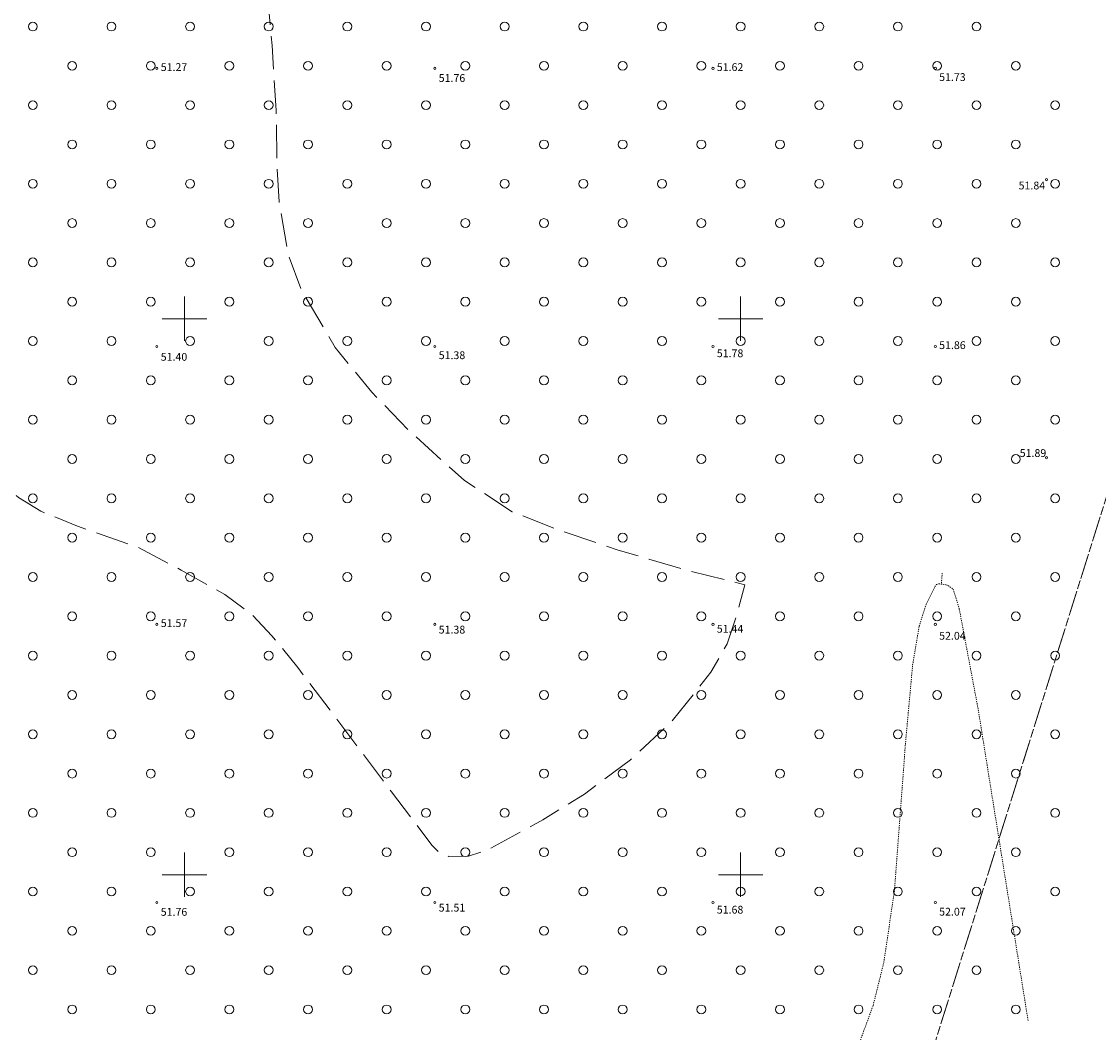
# Model space of a CAD drawing. Units: metres. Extents: x 560223 to 561907, y 6568507 to 6570258.
# Drawn here: x 561285 to 561382, y 6569586 to 6569677 of the extents above; entities that cross this region are included whole.
import ezdxf

# ---------------------------------------------------------------- set-up
doc = ezdxf.new("R2010")
doc.units = ezdxf.units.M
doc.header["$LTSCALE"] = 0.5
for name, pattern in [('ISOJ', [1e-05, 0, -1e-05, 0]), ('ISOPOHI', [1e-05, 0, -1e-05, 0]), ('ISOPOOL', [8, 6, -2]), ('KATASTRIPIIR', [7, 4, -1, 1, -1])]:
    doc.linetypes.add(name, pattern=pattern)
for name, color, linetype, lineweight in [('HALJASTUS', 3, 'Continuous', 0), ('HORISONTAAL-EH2000', 30, 'Continuous', 0), ('KORGUS-EH2000', 4, 'Continuous', 0), ('PIIR', 7, 'Continuous', 0), ('VORK', 7, 'Continuous', 0)]:
    doc.layers.add(name, color=color, linetype=linetype, lineweight=lineweight)
doc.styles.add('0.7 Tekst', font='INTL_ISO.shx', dxfattribs={"height": 0.7})

# ---------------------------------------------------------------- blocks, each defined once
blk = doc.blocks.new('METS')
at = {"layer": 'HALJASTUS', "linetype": 'Continuous', "lineweight": 0}
blk.add_circle((0, 0), 0.8, dxfattribs=at)
blk = doc.blocks.new('RING02_2')
at = {"layer": 'KORGUS-EH2000', "linetype": 'Continuous'}
blk.add_circle((0, 0), 0.2, dxfattribs=at)
blk = doc.blocks.new('VKORIS')
at = {"layer": 'VORK', "linetype": 'Continuous', "lineweight": 0}
for p, q in [((0, 4), (0, -4)), ((-4, 0), (4, 0))]:
    blk.add_line(p, q, dxfattribs=at)

msp = doc.modelspace()

# ---------------------------------------------------------------- linework, layer by layer
at = {"layer": 'HORISONTAAL-EH2000', "linetype": 'ISOJ'}
msp.add_line((561368.13, 6569627.128), (561368.044, 6569626.132), dxfattribs=at)
at = {"layer": 'HORISONTAAL-EH2000', "linetype": 'ISOPOOL', "flags": 128}
msp.add_lwpolyline([(561240.067, 6569659.57), (561242.972, 6569665.477), (561246.225, 6569671.724), (561246.835, 6569673.238), (561248.666, 6569675.171), (561249.964, 6569676.026), (561253.694, 6569677.695), (561259.177, 6569680.116), (561260.706, 6569681.328), (561261.731, 6569682.642), (561263.445, 6569686.144), (561266.059, 6569692.171), (561267.898, 6569696.642), (561269.977, 6569702.494), (561271.505, 6569706.619), (561272.559, 6569708.663), (561273.594, 6569709.864), (561275.004, 6569710.737), (561276.114, 6569711.131), (561277.552, 6569711.41), (561280.113, 6569711.464), (561282.576, 6569711.104), (561285.521, 6569710.152), (561288.491, 6569708.895), (561292.101, 6569707.053), (561294.534, 6569705.568), (561297.663, 6569703.29), (561299.142, 6569701.974), (561301.705, 6569698.694), (561303.442, 6569695.988), (561305.234, 6569692.355), (561305.846, 6569690.555), (561306.438, 6569687.707), (561307.434, 6569679.615), (561307.872, 6569674.566), (561308.23, 6569668.708), (561308.321, 6569663.745), (561308.497, 6569660.519), (561309.334, 6569655.717), (561310.528, 6569652.523), (561313.555, 6569647.405), (561316.841, 6569643.384), (561320.158, 6569639.964), (561325.161, 6569635.439), (561329.455, 6569632.642), (561333.565, 6569631.014), (561338.995, 6569629.189), (561345.251, 6569627.352), (561350.37, 6569626.08), (561349.662, 6569623.42), (561348.799, 6569620.77), (561347.333, 6569618.204), (561343.825, 6569613.823), (561340.11, 6569610.346), (561335.947, 6569607.255), (561332.222, 6569604.936), (561327.262, 6569602.244), (561325.518, 6569601.654), (561323.723, 6569601.648), (561322.969, 6569601.948), (561322.245, 6569602.667), (561318.604, 6569607.459), (561310.197, 6569618.626), (561307.853, 6569621.489), (561306.14, 6569623.323), (561303.631, 6569625.209), (561299.695, 6569627.392), (561295.827, 6569629.439), (561290.386, 6569631.346), (561287.078, 6569632.681), (561285.061, 6569633.908), (561283.944, 6569634.879), (561282.979, 6569636.507), (561282.49, 6569639.461), (561282.51, 6569643.203), (561282.406, 6569645.082), (561281.918, 6569647.15), (561280.505, 6569649.975), (561279.517, 6569651.454), (561278.476, 6569652.622), (561277.871, 6569653.146), (561276.25, 6569653.644), (561274.449, 6569653.343), (561272.866, 6569652.545), (561271.882, 6569651.755), (561270.885, 6569650.808), (561269.417, 6569648.875), (561268.739, 6569647.344), (561268.15, 6569644.69), (561268.023, 6569641.805), (561268.185, 6569639.344), (561268.721, 6569634.947), (561268.948, 6569632.735), (561268.961, 6569628.842), (561268.203, 6569625.337), (561267.477, 6569623.774), (561265.052, 6569620.913), (561261.466, 6569617.888), (561259.145, 6569616.39), (561257.234, 6569615.404), (561253.961, 6569614.256), (561251.98, 6569613.94), (561250.124, 6569613.963), (561247.501, 6569614.705), (561246.382, 6569615.371), (561244.518, 6569617.23), (561244.064, 6569618.135), (561243.877, 6569619.439), (561244.154, 6569622.456), (561244.169, 6569624.534), (561243.841, 6569628.743), (561242.894, 6569635.3), (561242.37, 6569640.382), (561242.661, 6569642.636), (561242.809, 6569643.872), (561242.793, 6569644.364), (561242.364, 6569645.637), (561241.012, 6569647.49), (561239.662, 6569648.938), (561238.561, 6569650.44), (561238.223, 6569651.172), (561237.845, 6569652.68), (561237.793, 6569653.442), (561237.816, 6569653.935)], dxfattribs=at)
at = {"layer": 'HORISONTAAL-EH2000', "linetype": 'ISOPOHI', "lineweight": 13}
msp.add_lwpolyline([(561360.775, 6569585.134), (561361.914, 6569588.243), (561362.873, 6569592.101), (561363.835, 6569598.585), (561364.815, 6569611.722), (561365.467, 6569618.869), (561366.055, 6569622.336), (561366.674, 6569624.308), (561367.475, 6569625.91), (561367.614, 6569626.091), (561367.805, 6569626.152), (561368.171, 6569626.121), (561368.464, 6569626.073), (561368.644, 6569626.015), (561368.825, 6569625.898), (561369.108, 6569625.679), (561369.665, 6569623.871), (561371.366, 6569614.84), (561375.849, 6569586.87)], dxfattribs=at)
at = {"layer": 'PIIR', "color": 240, "linetype": 'KATASTRIPIIR', "lineweight": 0, "flags": 128}
for points in [[(561196.34, 6569619.31), (561192.96, 6569768.02), (561398.35, 6569681.02), (561385.67, 6569642.8), (561311.31, 6569406.26), (561247.51, 6569307.15), (561045.47, 6569068.9), (561042.1, 6569064.92), (560929.69, 6569164.14), (560867.51, 6569214.39), (560864.49, 6569214.29), (560833.59, 6569244.75), (560944.99, 6569450.65), (561095.91, 6569610.41), (561196.34, 6569619.31)], [(561385.67, 6569642.8), (561412.68, 6569642.25), (561432.89, 6569662.99), (561445.26, 6569645.78), (561484.77, 6569611.55), (561506.84, 6569594.53), (561501.21, 6569579.33), (561433.13, 6569601.5), (561417.97, 6569554.74), (561478.56, 6569518.17), (561325.37, 6569104.6), (561222.19, 6568854.92), (561221.23, 6568852.6), (561219.19, 6568847.67), (561126.23, 6568622.76), (561014.8, 6568673.94), (561141.5, 6568949.2), (561142.92, 6568952.27), (561165.41, 6568925.53), (561166.82, 6568928.33), (561303.79, 6569199.69), (561285.27, 6569286.51), (561247.51, 6569307.15), (561311.31, 6569406.26), (561385.67, 6569642.8)]]:
    msp.add_lwpolyline(points, close=True, dxfattribs=at)

# ---------------------------------------------------------------- block references
at = {"layer": 'HALJASTUS', "linetype": 'Continuous', "lineweight": 0, "xscale": 0.5, "yscale": 0.5, "zscale": 0.5}
for p in [(561286.357, 6569676.272), (561293.428, 6569676.272), (561300.499, 6569676.272), (561307.57, 6569676.272), (561314.641, 6569676.272), (561321.712, 6569676.272), (561328.784, 6569676.272), (561335.855, 6569676.272), (561342.926, 6569676.272), (561349.997, 6569676.272), (561357.068, 6569676.272), (561364.139, 6569676.272), (561371.21, 6569676.272), (561289.893, 6569672.737), (561296.964, 6569672.737), (561304.035, 6569672.737), (561311.106, 6569672.737), (561318.177, 6569672.737), (561325.248, 6569672.737), (561332.319, 6569672.737), (561339.39, 6569672.737), (561346.461, 6569672.737), (561353.532, 6569672.737), (561360.603, 6569672.737), (561367.674, 6569672.737), (561374.745, 6569672.737), (561286.357, 6569669.201), (561293.428, 6569669.201), (561300.499, 6569669.201), (561307.57, 6569669.201), (561314.641, 6569669.201), (561321.712, 6569669.201), (561328.784, 6569669.201), (561335.855, 6569669.201), (561342.926, 6569669.201), (561349.997, 6569669.201), (561357.068, 6569669.201), (561364.139, 6569669.201), (561371.21, 6569669.201), (561378.281, 6569669.201), (561289.893, 6569665.666), (561296.964, 6569665.666), (561304.035, 6569665.666), (561311.106, 6569665.666), (561318.177, 6569665.666), (561325.248, 6569665.666), (561332.319, 6569665.666), (561339.39, 6569665.666), (561346.461, 6569665.666), (561353.532, 6569665.666), (561360.603, 6569665.666), (561367.674, 6569665.666), (561374.745, 6569665.666), (561286.357, 6569662.13), (561293.428, 6569662.13), (561300.499, 6569662.13), (561307.57, 6569662.13), (561314.641, 6569662.13), (561321.712, 6569662.13), (561328.784, 6569662.13), (561335.855, 6569662.13), (561342.926, 6569662.13), (561349.997, 6569662.13), (561357.068, 6569662.13), (561364.139, 6569662.13), (561371.21, 6569662.13), (561378.281, 6569662.13), (561289.893, 6569658.595), (561296.964, 6569658.595), (561304.035, 6569658.595), (561311.106, 6569658.595), (561318.177, 6569658.595), (561325.248, 6569658.595), (561332.319, 6569658.595), (561339.39, 6569658.595), (561346.461, 6569658.595), (561353.532, 6569658.595), (561360.603, 6569658.595), (561367.674, 6569658.595), (561374.745, 6569658.595), (561286.357, 6569655.059), (561293.428, 6569655.059), (561300.499, 6569655.059), (561307.57, 6569655.059), (561314.641, 6569655.059), (561321.712, 6569655.059), (561328.784, 6569655.059), (561335.855, 6569655.059), (561342.926, 6569655.059), (561349.997, 6569655.059), (561357.068, 6569655.059), (561364.139, 6569655.059), (561371.21, 6569655.059), (561378.281, 6569655.059), (561289.893, 6569651.523), (561296.964, 6569651.523), (561304.035, 6569651.523), (561311.106, 6569651.523), (561318.177, 6569651.523), (561325.248, 6569651.523), (561332.319, 6569651.523), (561339.39, 6569651.523), (561346.461, 6569651.523), (561353.532, 6569651.523), (561360.603, 6569651.523), (561367.674, 6569651.523), (561374.745, 6569651.523), (561286.357, 6569647.988), (561293.428, 6569647.988), (561300.499, 6569647.988), (561307.57, 6569647.988), (561314.641, 6569647.988), (561321.712, 6569647.988), (561328.784, 6569647.988), (561335.855, 6569647.988), (561342.926, 6569647.988), (561349.997, 6569647.988), (561357.068, 6569647.988), (561364.139, 6569647.988), (561371.21, 6569647.988), (561378.281, 6569647.988), (561289.893, 6569644.452), (561296.964, 6569644.452), (561304.035, 6569644.452), (561311.106, 6569644.452), (561318.177, 6569644.452), (561325.248, 6569644.452), (561332.319, 6569644.452), (561339.39, 6569644.452), (561346.461, 6569644.452), (561353.532, 6569644.452), (561360.603, 6569644.452), (561367.674, 6569644.452), (561374.745, 6569644.452), (561286.357, 6569640.917), (561293.428, 6569640.917), (561300.499, 6569640.917), (561307.57, 6569640.917), (561314.641, 6569640.917), (561321.712, 6569640.917), (561328.784, 6569640.917), (561335.855, 6569640.917), (561342.926, 6569640.917), (561349.997, 6569640.917), (561357.068, 6569640.917), (561364.139, 6569640.917), (561371.21, 6569640.917), (561378.281, 6569640.917), (561289.893, 6569637.381), (561296.964, 6569637.381), (561304.035, 6569637.381), (561311.106, 6569637.381), (561318.177, 6569637.381), (561325.248, 6569637.381), (561332.319, 6569637.381), (561339.39, 6569637.381), (561346.461, 6569637.381), (561353.532, 6569637.381), (561360.603, 6569637.381), (561367.674, 6569637.381), (561374.745, 6569637.381), (561286.357, 6569633.846), (561293.428, 6569633.846), (561300.499, 6569633.846), (561307.57, 6569633.846), (561314.641, 6569633.846), (561321.712, 6569633.846), (561328.784, 6569633.846), (561335.855, 6569633.846), (561342.926, 6569633.846), (561349.997, 6569633.846), (561357.068, 6569633.846), (561364.139, 6569633.846), (561371.21, 6569633.846), (561378.281, 6569633.846), (561289.893, 6569630.31), (561296.964, 6569630.31), (561304.035, 6569630.31), (561311.106, 6569630.31), (561318.177, 6569630.31), (561325.248, 6569630.31), (561332.319, 6569630.31), (561339.39, 6569630.31), (561346.461, 6569630.31), (561353.532, 6569630.31), (561360.603, 6569630.31), (561367.674, 6569630.31), (561374.745, 6569630.31), (561286.357, 6569626.775), (561293.428, 6569626.775), (561300.499, 6569626.775), (561307.57, 6569626.775), (561314.641, 6569626.775), (561321.712, 6569626.775), (561328.784, 6569626.775), (561335.855, 6569626.775), (561342.926, 6569626.775), (561349.997, 6569626.775), (561357.068, 6569626.775), (561364.139, 6569626.775), (561371.21, 6569626.775), (561378.281, 6569626.775), (561289.893, 6569623.239), (561296.964, 6569623.239), (561304.035, 6569623.239), (561311.106, 6569623.239), (561318.177, 6569623.239), (561325.248, 6569623.239), (561332.319, 6569623.239), (561339.39, 6569623.239), (561346.461, 6569623.239), (561353.532, 6569623.239), (561360.603, 6569623.239), (561367.674, 6569623.239), (561374.745, 6569623.239), (561286.357, 6569619.704), (561293.428, 6569619.704), (561300.499, 6569619.704), (561307.57, 6569619.704), (561314.641, 6569619.704), (561321.712, 6569619.704), (561328.784, 6569619.704), (561335.855, 6569619.704), (561342.926, 6569619.704), (561349.997, 6569619.704), (561357.068, 6569619.704), (561364.139, 6569619.704), (561371.21, 6569619.704), (561378.281, 6569619.704), (561289.893, 6569616.168), (561296.964, 6569616.168), (561304.035, 6569616.168), (561311.106, 6569616.168), (561318.177, 6569616.168), (561325.248, 6569616.168), (561332.319, 6569616.168), (561339.39, 6569616.168), (561346.461, 6569616.168), (561353.532, 6569616.168), (561360.603, 6569616.168), (561367.674, 6569616.168), (561374.745, 6569616.168), (561286.357, 6569612.633), (561293.428, 6569612.633), (561300.499, 6569612.633), (561307.57, 6569612.633), (561314.641, 6569612.633), (561321.712, 6569612.633), (561328.784, 6569612.633), (561335.855, 6569612.633), (561342.926, 6569612.633), (561349.997, 6569612.633), (561357.068, 6569612.633), (561364.139, 6569612.633), (561371.21, 6569612.633), (561378.281, 6569612.633), (561289.893, 6569609.097), (561296.964, 6569609.097), (561304.035, 6569609.097), (561311.106, 6569609.097), (561318.177, 6569609.097), (561325.248, 6569609.097), (561332.319, 6569609.097), (561339.39, 6569609.097), (561346.461, 6569609.097), (561353.532, 6569609.097), (561360.603, 6569609.097), (561367.674, 6569609.097), (561374.745, 6569609.097), (561286.357, 6569605.562), (561293.428, 6569605.562), (561300.499, 6569605.562), (561307.57, 6569605.562), (561314.641, 6569605.562), (561321.712, 6569605.562), (561328.784, 6569605.562), (561335.855, 6569605.562), (561342.926, 6569605.562), (561349.997, 6569605.562), (561357.068, 6569605.562), (561364.139, 6569605.562), (561371.21, 6569605.562), (561378.281, 6569605.562), (561289.893, 6569602.026), (561296.964, 6569602.026), (561304.035, 6569602.026), (561311.106, 6569602.026), (561318.177, 6569602.026), (561325.248, 6569602.026), (561332.319, 6569602.026), (561339.39, 6569602.026), (561346.461, 6569602.026), (561353.532, 6569602.026), (561360.603, 6569602.026), (561367.674, 6569602.026), (561374.745, 6569602.026), (561286.357, 6569598.49), (561293.428, 6569598.49), (561300.499, 6569598.49), (561307.57, 6569598.49), (561314.641, 6569598.49), (561321.712, 6569598.49), (561328.784, 6569598.49), (561335.855, 6569598.49), (561342.926, 6569598.49), (561349.997, 6569598.49), (561357.068, 6569598.49), (561364.139, 6569598.49), (561371.21, 6569598.49), (561378.281, 6569598.49), (561289.893, 6569594.955), (561296.964, 6569594.955), (561304.035, 6569594.955), (561311.106, 6569594.955), (561318.177, 6569594.955), (561325.248, 6569594.955), (561332.319, 6569594.955), (561339.39, 6569594.955), (561346.461, 6569594.955), (561353.532, 6569594.955), (561360.603, 6569594.955), (561367.674, 6569594.955), (561374.745, 6569594.955), (561286.357, 6569591.419), (561293.428, 6569591.419), (561300.499, 6569591.419), (561307.57, 6569591.419), (561314.641, 6569591.419), (561321.712, 6569591.419), (561328.784, 6569591.419), (561335.855, 6569591.419), (561342.926, 6569591.419), (561349.997, 6569591.419), (561357.068, 6569591.419), (561364.139, 6569591.419), (561371.21, 6569591.419), (561289.893, 6569587.884), (561296.964, 6569587.884), (561304.035, 6569587.884), (561311.106, 6569587.884), (561318.177, 6569587.884), (561325.248, 6569587.884), (561332.319, 6569587.884), (561339.39, 6569587.884), (561346.461, 6569587.884), (561353.532, 6569587.884), (561360.603, 6569587.884), (561367.674, 6569587.884), (561374.745, 6569587.884)]:
    msp.add_blockref('METS', p, dxfattribs=at)
at = {"layer": 'KORGUS-EH2000', "linetype": 'Continuous', "xscale": 0.5, "yscale": 0.5, "zscale": 0.5}
for p in [(561297.508, 6569672.507), (561322.503, 6569672.507), (561347.508, 6569672.507), (561367.502, 6569672.507), (561377.504, 6569662.505), (561297.508, 6569647.502), (561322.503, 6569647.502), (561347.508, 6569647.502), (561367.502, 6569647.502), (561377.504, 6569637.5), (561297.508, 6569622.507), (561322.503, 6569622.507), (561347.508, 6569622.507), (561367.502, 6569622.507), (561297.508, 6569597.502), (561322.503, 6569597.502), (561347.508, 6569597.502), (561367.502, 6569597.502)]:
    msp.add_blockref('RING02_2', p, dxfattribs=at)
at = {"layer": 'VORK', "linetype": 'Continuous', "lineweight": 0, "xscale": 0.5, "yscale": 0.5, "zscale": 0.5}
for p in [(561300, 6569650), (561350, 6569650), (561300, 6569600), (561350, 6569600)]:
    msp.add_blockref('VKORIS', p, dxfattribs=at)

# ---------------------------------------------------------------- texts
at = {"layer": 'KORGUS-EH2000', "linetype": 'Continuous', "char_height": 0.7, "attachment_point": 7, "line_spacing_factor": 0.6, "style": '0.7 Tekst'}
for s, insert in [('\\FINTL_ISO_ITALIC;51.27', (561297.858, 6569672.273)), ('\\FINTL_ISO_ITALIC;51.62', (561347.858, 6569672.273)), ('\\FINTL_ISO_ITALIC;51.76', (561322.853, 6569671.29)), ('\\FINTL_ISO_ITALIC;51.73', (561367.852, 6569671.375)), ('\\FINTL_ISO_ITALIC;51.84', (561374.996, 6569661.626)), ('\\FINTL_ISO_ITALIC;51.38', (561322.853, 6569646.365)), ('\\FINTL_ISO_ITALIC;51.78', (561347.858, 6569646.539)), ('\\FINTL_ISO_ITALIC;51.86', (561367.852, 6569647.269)), ('\\FINTL_ISO_ITALIC;51.40', (561297.858, 6569646.218)), ('\\FINTL_ISO_ITALIC;51.89', (561375.095, 6569637.568)), ('\\FINTL_ISO_ITALIC;51.57', (561297.858, 6569622.274)), ('\\FINTL_ISO_ITALIC;51.38', (561322.853, 6569621.687)), ('\\FINTL_ISO_ITALIC;51.44', (561347.858, 6569621.766)), ('\\FINTL_ISO_ITALIC;52.04', (561367.852, 6569621.136)), ('\\FINTL_ISO_ITALIC;51.76', (561297.858, 6569596.308)), ('\\FINTL_ISO_ITALIC;51.51', (561322.853, 6569596.686)), ('\\FINTL_ISO_ITALIC;51.68', (561347.858, 6569596.506)), ('\\FINTL_ISO_ITALIC;52.07', (561367.852, 6569596.325))]:
    msp.add_mtext(s, dxfattribs=dict(at, insert=insert))

doc.saveas('drawing.dxf')
